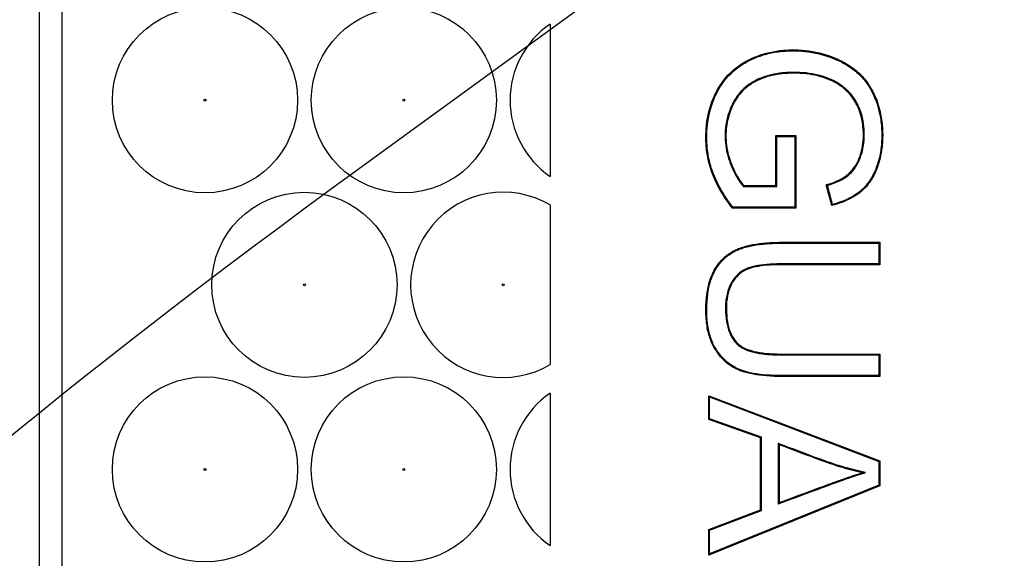
# Model space of a CAD drawing. Units: millimetres. Extents: x -66 to 291, y -64 to 204.
# Drawn here: x 99 to 104, y 64 to 67 of the extents above; entities that cross this region are included whole.
import ezdxf
from ezdxf import colors
from ezdxf.entities.mleader import LeaderData, LeaderLine
from ezdxf.enums import TextEntityAlignment as Align
from ezdxf.math import Vec2, Vec3

# ---------------------------------------------------------------- set-up
doc = ezdxf.new("R2010")
doc.units = ezdxf.units.MM
for name, color, linetype in [('FO-2M-CC', 7, 'Continuous'), ('FO-2T-CC', 7, 'Continuous'), ('Predeterminado', 7, 'Continuous')]:
    doc.layers.add(name, color=color, linetype=linetype)
doc.styles.add('SEACAD_Arial', font='arial.ttf')
doc.dimstyles.new('ISO', dxfattribs={"dimtxt": 3.125, "dimasz": 3.125, "dimexe": 1.5625, "dimexo": 0, "dimgap": 0.78125, "dimtad": 0, "dimlfac": 10, "dimtxsty": 'SEACAD_Arial', "dimblk1": '_SE_FILLED', "dimblk2": '_SE_FILLED', "dimsah": 1, "dimcen": 1.5625, "dimadec": 1, "dimazin": 0, "dimtfac": 0.5, "dimtmove": 0, "dimatfit": 3, "dimfxl": 1, "dimarcsym": 0})

# ---------------------------------------------------------------- blocks, each defined once
blk = doc.blocks.new('_DOT')
at = {"color": 0}
blk.add_line((0, 0), (-1, 0), dxfattribs=at)
at = {"color": 0, "const_width": 0.333}
blk.add_lwpolyline([(-0.1665, 0, 1), (0.1665, 0, 1)], format="xyb", close=True, dxfattribs=at)
blk = doc.blocks.new('SE')
at = {"layer": 'FO-2M-CC', "color": 7, "linetype": 'Continuous'}
blk.add_line((98.6701, 38.2224), (98.6701, 111.1151), dxfattribs=at)
at = {"layer": 'FO-2T-CC', "color": 7, "linetype": 'Continuous'}
for p, q in [((98.8035, 113.423), (98.8035, 35.7235)), ((101.7035, 67.33), (101.7035, 66.4242)), ((103.0491, 66.6623), (103.0439, 66.6676)), ((103.0439, 66.3699), (103.0439, 66.6676)), ((103.0439, 66.6676), (103.163, 66.6676)), ((103.1577, 66.6623), (103.163, 66.6676)), ((103.163, 66.6676), (103.163, 66.2359)), ((103.0491, 66.3647), (103.0491, 66.6623)), ((103.0491, 66.6623), (103.1577, 66.6623)), ((103.1577, 66.6623), (103.1577, 66.2412)), ((103.35, 66.371), (103.3436, 66.3746)), ((103.3768, 66.2515), (103.3436, 66.3746)), ((102.8515, 66.3647), (102.8538, 66.3699)), ((102.8515, 66.3647), (103.0491, 66.3647)), ((102.8538, 66.3699), (103.0439, 66.3699)), ((103.0491, 66.3647), (103.0439, 66.3699)), ((103.3805, 66.2579), (103.35, 66.371)), ((103.3805, 66.2579), (103.3768, 66.2515)), ((101.7035, 66.2549), (101.7035, 65.3062)), ((102.7893, 66.2412), (102.7868, 66.2359)), ((103.163, 66.2359), (102.7868, 66.2359)), ((103.1577, 66.2412), (102.7893, 66.2412)), ((103.1577, 66.2412), (103.163, 66.2359)), ((103.6563, 66.0277), (103.6616, 66.033)), ((103.6563, 66.0277), (103.6563, 65.9049)), ((103.6616, 66.033), (103.6616, 65.8997)), ((103.6563, 65.9049), (103.6616, 65.8997)), ((103.6563, 65.364), (103.6616, 65.3693)), ((103.6563, 65.364), (103.6563, 65.2412)), ((103.6616, 65.3693), (103.6616, 65.236)), ((103.6563, 65.2412), (103.6616, 65.236)), ((101.7035, 65.1369), (101.7035, 64.2311)), ((102.6506, 65.1141), (102.6454, 65.1217)), ((102.6454, 64.9803), (102.6454, 65.1217)), ((102.6454, 65.1217), (103.6616, 64.734)), ((102.6506, 64.984), (102.6506, 65.1141)), ((102.6506, 65.1141), (103.6563, 64.7304)), ((102.6506, 64.984), (102.6454, 64.9803)), ((102.9532, 64.8713), (102.6454, 64.9803)), ((102.9585, 64.875), (102.6506, 64.984)), ((102.9585, 64.875), (102.9532, 64.8713)), ((102.9532, 64.4431), (102.9532, 64.8713)), ((102.9585, 64.4395), (102.9585, 64.875)), ((103.0576, 64.8383), (103.0628, 64.8308)), ((103.0576, 64.8383), (103.0576, 64.4789)), ((103.0628, 64.8308), (103.0628, 64.4864)), ((103.6563, 64.7304), (103.6616, 64.734)), ((103.6563, 64.7304), (103.6563, 64.5894)), ((103.6616, 64.734), (103.6616, 64.5858)), ((103.5773, 64.6653), (103.5567, 64.6643)), ((103.6616, 64.5858), (102.6454, 64.1738)), ((103.6563, 64.5894), (102.6506, 64.1816)), ((103.6563, 64.5894), (103.6616, 64.5858)), ((102.6454, 64.3267), (102.9532, 64.4431)), ((102.9585, 64.4395), (102.9532, 64.4431)), ((103.0576, 64.4789), (103.0628, 64.4864)), ((102.6506, 64.3231), (102.9585, 64.4395)), ((102.6506, 64.3231), (102.6454, 64.3267)), ((102.6454, 64.1738), (102.6454, 64.3267)), ((102.6506, 64.1816), (102.6506, 64.3231)), ((102.6506, 64.1816), (102.6454, 64.1738))]:
    blk.add_line(p, q, dxfattribs=at)
for centre, radius in [((99.6535, 66.8771), 0.55), ((100.8345, 66.8771), 0.55), ((99.6535, 66.8771), 0.00594), ((100.8345, 66.8771), 0.00594), ((100.244, 65.7805), 0.55), ((100.244, 65.7805), 0.00594), ((101.425, 65.7805), 0.00594), ((99.6535, 64.684), 0.55), ((100.8345, 64.684), 0.55), ((99.6535, 64.684), 0.00594), ((100.8345, 64.684), 0.00594)]:
    blk.add_circle(centre, radius, dxfattribs=at)
for centre, start, end in [((102.0156, 66.8771), 124.56899, 235.43101), ((101.425, 65.7805), 59.58433, 300.41567), ((102.0156, 64.684), 124.56899, 235.43101)]:
    blk.add_arc(centre, 0.55, start, end, dxfattribs=at)
for points, knots in [([(102.7868, 66.2359), (102.7496, 66.2827), (102.7191, 66.3302), (102.6888, 66.3909), (102.6831, 66.4032), (102.6752, 66.4216), (102.6726, 66.4278), (102.6696, 66.4355), (102.669, 66.4371), (102.6681, 66.4394), (102.6678, 66.4402), (102.6671, 66.4419), (102.6668, 66.4427), (102.6652, 66.447), (102.6639, 66.4505), (102.6528, 66.4815), (102.6453, 66.5095), (102.6342, 66.566), (102.6308, 66.5946), (102.6286, 66.6377), (102.6284, 66.6522), (102.6288, 66.6809), (102.6294, 66.6951), (102.6348, 66.7649), (102.6461, 66.8176), (102.6692, 66.8799), (102.6743, 66.8921), (102.6825, 66.9102), (102.6854, 66.9162), (102.6899, 66.9251), (102.6913, 66.928), (102.6947, 66.9344), (102.6964, 66.9375), (102.7121, 66.9657), (102.728, 66.9887), (102.7815, 67.052), (102.8249, 67.0864), (102.8786, 67.1147), (102.8815, 67.1162), (102.8874, 67.1192), (102.8904, 67.1206), (102.8995, 67.125), (102.9055, 67.1277), (102.9239, 67.1356), (102.9363, 67.1405), (102.9743, 67.1535), (103.0004, 67.1604), (103.0544, 67.1706), (103.0822, 67.1738), (103.1252, 67.1761), (103.1398, 67.1764), (103.1691, 67.1762), (103.1836, 67.1756), (103.2553, 67.1704), (103.3104, 67.1588), (103.3765, 67.1353), (103.3895, 67.1302), (103.4089, 67.1218), (103.4154, 67.1189), (103.4282, 67.1128), (103.435, 67.1095), (103.4675, 67.0924), (103.4913, 67.0768), (103.5347, 67.0421), (103.5543, 67.0229), (103.5803, 66.9914), (103.5885, 66.9804), (103.5999, 66.9633), (103.6036, 66.9575), (103.6107, 66.9456), (103.6141, 66.9396), (103.6432, 66.8848), (103.6609, 66.831), (103.6751, 66.7434), (103.6778, 66.713), (103.6785, 66.6738), (103.6785, 66.6658), (103.6783, 66.6501), (103.6781, 66.6423), (103.6769, 66.6192), (103.6755, 66.6041), (103.6698, 66.56), (103.6638, 66.5319), (103.6475, 66.4783), (103.6371, 66.4525), (103.613, 66.4063), (103.5992, 66.3856), (103.5758, 66.3583), (103.5676, 66.3498), (103.5546, 66.338), (103.5502, 66.3342), (103.5411, 66.3269), (103.536, 66.3231), (103.4899, 66.2904), (103.4387, 66.2675), (103.3768, 66.2515)], [0, 0, 0, 0, 0.0625, 0.0625, 0.078125, 0.078125, 0.085937, 0.085937, 0.087891, 0.087891, 0.088867, 0.088867, 0.089844, 0.089844, 0.09375, 0.09375, 0.125, 0.125, 0.15625, 0.15625, 0.171875, 0.171875, 0.1875, 0.1875, 0.25, 0.25, 0.265625, 0.265625, 0.273437, 0.273437, 0.277344, 0.277344, 0.28125, 0.28125, 0.3125, 0.3125, 0.375, 0.375, 0.378906, 0.378906, 0.382812, 0.382812, 0.390625, 0.390625, 0.40625, 0.40625, 0.4375, 0.4375, 0.46875, 0.46875, 0.484375, 0.484375, 0.5, 0.5, 0.5625, 0.5625, 0.578125, 0.578125, 0.585938, 0.585938, 0.59375, 0.59375, 0.625, 0.625, 0.65625, 0.65625, 0.671875, 0.671875, 0.679688, 0.679688, 0.6875, 0.6875, 0.75, 0.75, 0.78125, 0.78125, 0.789062, 0.789062, 0.796875, 0.796875, 0.8125, 0.8125, 0.84375, 0.84375, 0.875, 0.875, 0.90625, 0.90625, 0.921875, 0.921875, 0.929688, 0.929688, 0.9375, 0.9375, 1, 1, 1, 1]), ([(102.7893, 66.2412), (102.753, 66.2871), (102.7232, 66.3335), (102.6935, 66.3932), (102.6879, 66.4053), (102.68, 66.4236), (102.6775, 66.4298), (102.6744, 66.4374), (102.6738, 66.439), (102.673, 66.4413), (102.6727, 66.442), (102.672, 66.4437), (102.6717, 66.4446), (102.6701, 66.4489), (102.6688, 66.4523), (102.6579, 66.483), (102.6503, 66.5108), (102.6394, 66.5668), (102.636, 66.5951), (102.6338, 66.6378), (102.6336, 66.6522), (102.634, 66.6807), (102.6346, 66.6948), (102.64, 66.764), (102.6512, 66.8163), (102.6741, 66.8779), (102.6791, 66.8901), (102.6873, 66.908), (102.6901, 66.9139), (102.6945, 66.9227), (102.696, 66.9256), (102.6993, 66.9319), (102.701, 66.935), (102.7165, 66.9628), (102.7322, 66.9856), (102.7851, 67.0481), (102.8279, 67.082), (102.881, 67.11), (102.8839, 67.1115), (102.8898, 67.1145), (102.8927, 67.1159), (102.9017, 67.1202), (102.9077, 67.1229), (102.9258, 67.1308), (102.9382, 67.1355), (102.9758, 67.1485), (103.0016, 67.1553), (103.0551, 67.1654), (103.0827, 67.1686), (103.1253, 67.1709), (103.1398, 67.1712), (103.1689, 67.171), (103.1833, 67.1704), (103.2545, 67.1652), (103.3091, 67.1537), (103.3746, 67.1305), (103.3876, 67.1253), (103.4068, 67.117), (103.4132, 67.1141), (103.4259, 67.1081), (103.4326, 67.1048), (103.4648, 67.0879), (103.4883, 67.0725), (103.5312, 67.0382), (103.5504, 67.0193), (103.5762, 66.9882), (103.5842, 66.9774), (103.5955, 66.9605), (103.5991, 66.9547), (103.6061, 66.943), (103.6095, 66.937), (103.6383, 66.8829), (103.6558, 66.8297), (103.6699, 66.7428), (103.6725, 66.7127), (103.6733, 66.6737), (103.6733, 66.6658), (103.6731, 66.6502), (103.6728, 66.6425), (103.6716, 66.6196), (103.6703, 66.6047), (103.6647, 66.5609), (103.6587, 66.5331), (103.6425, 66.4801), (103.6322, 66.4546), (103.6085, 66.409), (103.5949, 66.3887), (103.572, 66.3618), (103.5639, 66.3535), (103.5512, 66.3419), (103.5468, 66.3382), (103.5379, 66.3311), (103.5329, 66.3273), (103.4885, 66.2959), (103.4397, 66.2736), (103.3805, 66.2579)], [0, 0, 0, 0, 0.061775, 0.061775, 0.077441, 0.077441, 0.085274, 0.085274, 0.087232, 0.087232, 0.088211, 0.088211, 0.08919, 0.08919, 0.093107, 0.093107, 0.124438, 0.124438, 0.155769, 0.155769, 0.171435, 0.171435, 0.1871, 0.1871, 0.249763, 0.249763, 0.265428, 0.265428, 0.273261, 0.273261, 0.277177, 0.277177, 0.281094, 0.281094, 0.312425, 0.312425, 0.375087, 0.375087, 0.379004, 0.379004, 0.38292, 0.38292, 0.390753, 0.390753, 0.406418, 0.406418, 0.43775, 0.43775, 0.469081, 0.469081, 0.484746, 0.484746, 0.500412, 0.500412, 0.563074, 0.563074, 0.57874, 0.57874, 0.586573, 0.586573, 0.594406, 0.594406, 0.625737, 0.625737, 0.657068, 0.657068, 0.672733, 0.672733, 0.680566, 0.680566, 0.688399, 0.688399, 0.751061, 0.751061, 0.782393, 0.782393, 0.790225, 0.790225, 0.798058, 0.798058, 0.813724, 0.813724, 0.845055, 0.845055, 0.876386, 0.876386, 0.907717, 0.907717, 0.923383, 0.923383, 0.931216, 0.931216, 0.939048, 0.939048, 1, 1, 1, 1]), ([(103.35, 66.371), (103.3954, 66.3844), (103.4321, 66.401), (103.4642, 66.4235), (103.4676, 66.426), (103.4751, 66.4319), (103.4788, 66.4351), (103.4896, 66.4449), (103.4964, 66.4521), (103.5159, 66.4757), (103.5273, 66.4939), (103.5383, 66.5176), (103.5394, 66.5203), (103.5412, 66.5244), (103.5418, 66.5258), (103.5427, 66.5282), (103.5432, 66.5294), (103.5456, 66.5353), (103.5474, 66.5401), (103.5525, 66.5547), (103.5555, 66.5646), (103.5632, 66.595), (103.5667, 66.6162), (103.5687, 66.6439), (103.569, 66.6495), (103.5694, 66.6609), (103.5694, 66.6667), (103.5693, 66.6838), (103.5689, 66.6949), (103.5666, 66.7274), (103.5638, 66.7479), (103.5555, 66.7866), (103.5501, 66.8048), (103.5425, 66.8241), (103.5416, 66.8262), (103.5405, 66.8288), (103.5402, 66.8295), (103.5396, 66.8309), (103.5393, 66.8315), (103.5385, 66.8335), (103.5379, 66.8348), (103.535, 66.8413), (103.5326, 66.8463), (103.5251, 66.8612), (103.5199, 66.8706), (103.5031, 66.8974), (103.4907, 66.9134), (103.4736, 66.9311), (103.4701, 66.9345), (103.4647, 66.9395), (103.4627, 66.9413), (103.4588, 66.9448), (103.4568, 66.9465), (103.4466, 66.9551), (103.4383, 66.9615), (103.4127, 66.9795), (103.3947, 66.9898), (103.3736, 66.9995), (103.3712, 67.0005), (103.3665, 67.0026), (103.3642, 67.0035), (103.3561, 67.0068), (103.3506, 67.0089), (103.3342, 67.0149), (103.3231, 67.0185), (103.2669, 67.0346), (103.2198, 67.0416), (103.1583, 67.043), (103.1458, 67.0429), (103.1217, 67.0422), (103.11, 67.0416), (103.0755, 67.0388), (103.0536, 67.0359), (102.9913, 67.0235), (102.9541, 67.0106), (102.8883, 66.9758), (102.8597, 66.9542), (102.824, 66.9154), (102.8133, 66.9014), (102.799, 66.8789), (102.7945, 66.8711), (102.7899, 66.8621), (102.7894, 66.861), (102.7884, 66.859), (102.7879, 66.8581), (102.7862, 66.8546), (102.7851, 66.8522), (102.7818, 66.8452), (102.7797, 66.8404), (102.7613, 66.7977), (102.7505, 66.7584), (102.7442, 66.7074), (102.7433, 66.6971), (102.7423, 66.6763), (102.7422, 66.6658), (102.7429, 66.6343), (102.7449, 66.6135), (102.7517, 66.5722), (102.7566, 66.5518), (102.7661, 66.5216), (102.7696, 66.5116), (102.7744, 66.4992), (102.7753, 66.4967), (102.7769, 66.493), (102.7775, 66.4914), (102.7787, 66.4885), (102.7793, 66.487), (102.7823, 66.4798), (102.7848, 66.4742), (102.8068, 66.4252), (102.8276, 66.391), (102.8499, 66.3664), (102.8504, 66.3658), (102.8509, 66.3652), (102.8515, 66.3647)], [0, 0, 0, 0, 0.060364, 0.060364, 0.068182, 0.068182, 0.076, 0.076, 0.091636, 0.091636, 0.122909, 0.122909, 0.126818, 0.126818, 0.128772, 0.128772, 0.130727, 0.130727, 0.138545, 0.138545, 0.154181, 0.154181, 0.185454, 0.185454, 0.193272, 0.193272, 0.20109, 0.20109, 0.216726, 0.216726, 0.247999, 0.247999, 0.279271, 0.279271, 0.28318, 0.28318, 0.284158, 0.284158, 0.285135, 0.285135, 0.28709, 0.28709, 0.294908, 0.294908, 0.310544, 0.310544, 0.341816, 0.341816, 0.349635, 0.349635, 0.353544, 0.353544, 0.357453, 0.357453, 0.373089, 0.373089, 0.404361, 0.404361, 0.408271, 0.408271, 0.41218, 0.41218, 0.419998, 0.419998, 0.435634, 0.435634, 0.498179, 0.498179, 0.513815, 0.513815, 0.529451, 0.529451, 0.560724, 0.560724, 0.623269, 0.623269, 0.685814, 0.685814, 0.717087, 0.717087, 0.732723, 0.732723, 0.734677, 0.734677, 0.736632, 0.736632, 0.740541, 0.740541, 0.748359, 0.748359, 0.810904, 0.810904, 0.82654, 0.82654, 0.842177, 0.842177, 0.873449, 0.873449, 0.904722, 0.904722, 0.920358, 0.920358, 0.924267, 0.924267, 0.926221, 0.926221, 0.928176, 0.928176, 0.935994, 0.935994, 0.998539, 0.998539, 0.998539, 1, 1, 1, 1]), ([(103.3436, 66.3746), (103.3909, 66.3881), (103.4287, 66.405), (103.4611, 66.4277), (103.4645, 66.4302), (103.4718, 66.436), (103.4753, 66.439), (103.4858, 66.4486), (103.4925, 66.4556), (103.5115, 66.4786), (103.5228, 66.4965), (103.5335, 66.5198), (103.5346, 66.5224), (103.5363, 66.5264), (103.5369, 66.5278), (103.5379, 66.5301), (103.5384, 66.5313), (103.5407, 66.5372), (103.5425, 66.5419), (103.5475, 66.5563), (103.5504, 66.566), (103.5581, 66.596), (103.5615, 66.6169), (103.5635, 66.6442), (103.5638, 66.6498), (103.5641, 66.661), (103.5642, 66.6667), (103.564, 66.6837), (103.5636, 66.6947), (103.5614, 66.7268), (103.5586, 66.7471), (103.5505, 66.7852), (103.5451, 66.8032), (103.5376, 66.8221), (103.5368, 66.8242), (103.5357, 66.8268), (103.5354, 66.8275), (103.5348, 66.8288), (103.5345, 66.8294), (103.5337, 66.8314), (103.5331, 66.8327), (103.5302, 66.8391), (103.5279, 66.8441), (103.5205, 66.8587), (103.5153, 66.868), (103.4989, 66.8943), (103.4867, 66.91), (103.4699, 66.9274), (103.4665, 66.9307), (103.4612, 66.9356), (103.4592, 66.9374), (103.4553, 66.9409), (103.4533, 66.9426), (103.4434, 66.951), (103.4352, 66.9573), (103.41, 66.9751), (103.3923, 66.9852), (103.3714, 66.9947), (103.3691, 66.9957), (103.3644, 66.9978), (103.3622, 66.9987), (103.3542, 67.0019), (103.3488, 67.004), (103.3325, 67.0099), (103.3215, 67.0135), (103.2659, 67.0295), (103.2192, 67.0364), (103.1583, 67.0378), (103.1459, 67.0377), (103.122, 67.037), (103.1103, 67.0364), (103.0761, 67.0336), (103.0544, 67.0307), (102.9927, 67.0184), (102.956, 67.0057), (102.8912, 66.9714), (102.8632, 66.9502), (102.8281, 66.9121), (102.8175, 66.8983), (102.8035, 66.8762), (102.7991, 66.8686), (102.7946, 66.8597), (102.7941, 66.8587), (102.7931, 66.8567), (102.7926, 66.8558), (102.7909, 66.8523), (102.7898, 66.85), (102.7865, 66.843), (102.7844, 66.8383), (102.7663, 66.796), (102.7556, 66.7573), (102.7494, 66.7069), (102.7486, 66.6967), (102.7476, 66.6762), (102.7474, 66.6658), (102.7482, 66.6346), (102.7501, 66.6141), (102.7569, 66.5733), (102.7617, 66.5532), (102.771, 66.5233), (102.7745, 66.5134), (102.7792, 66.5011), (102.7802, 66.4986), (102.7817, 66.495), (102.7824, 66.4934), (102.7836, 66.4905), (102.7842, 66.489), (102.7872, 66.4819), (102.7896, 66.4763), (102.8115, 66.4276), (102.8321, 66.3939), (102.8538, 66.3699)], [0, 0, 0, 0, 0.0625, 0.0625, 0.070313, 0.070313, 0.078125, 0.078125, 0.09375, 0.09375, 0.125, 0.125, 0.128906, 0.128906, 0.130859, 0.130859, 0.132813, 0.132813, 0.140625, 0.140625, 0.15625, 0.15625, 0.1875, 0.1875, 0.195313, 0.195313, 0.203125, 0.203125, 0.21875, 0.21875, 0.25, 0.25, 0.28125, 0.28125, 0.285156, 0.285156, 0.286133, 0.286133, 0.287109, 0.287109, 0.289063, 0.289063, 0.296875, 0.296875, 0.3125, 0.3125, 0.34375, 0.34375, 0.351562, 0.351562, 0.355469, 0.355469, 0.359375, 0.359375, 0.375, 0.375, 0.40625, 0.40625, 0.410156, 0.410156, 0.414062, 0.414062, 0.421875, 0.421875, 0.4375, 0.4375, 0.5, 0.5, 0.515625, 0.515625, 0.53125, 0.53125, 0.5625, 0.5625, 0.625, 0.625, 0.6875, 0.6875, 0.71875, 0.71875, 0.734375, 0.734375, 0.736328, 0.736328, 0.738281, 0.738281, 0.742187, 0.742187, 0.75, 0.75, 0.8125, 0.8125, 0.828125, 0.828125, 0.84375, 0.84375, 0.875, 0.875, 0.90625, 0.90625, 0.921875, 0.921875, 0.925781, 0.925781, 0.927734, 0.927734, 0.929688, 0.929688, 0.9375, 0.9375, 1, 1, 1, 1]), ([(103.6616, 65.236), (103.5549, 65.236), (103.4483, 65.236), (103.2883, 65.236), (103.235, 65.236), (103.155, 65.236), (103.1283, 65.236), (103.095, 65.236), (103.0883, 65.236), (103.08, 65.236), (103.0783, 65.236), (103.0763, 65.236), (103.0758, 65.236), (103.075, 65.236), (103.0745, 65.236), (103.0729, 65.236), (103.0719, 65.236), (103.0667, 65.236), (103.0626, 65.2361), (103.0423, 65.2363), (103.0266, 65.2368), (102.951, 65.2408), (102.8996, 65.2488), (102.8519, 65.2633), (102.8468, 65.265), (102.8393, 65.2676), (102.8368, 65.2685), (102.8331, 65.2699), (102.8321, 65.2703), (102.829, 65.2715), (102.8275, 65.2721), (102.8139, 65.2777), (102.8022, 65.2834), (102.7687, 65.3029), (102.7483, 65.3189), (102.7203, 65.3476), (102.7114, 65.3579), (102.6988, 65.3746), (102.6947, 65.3803), (102.6888, 65.3892), (102.6868, 65.3922), (102.6844, 65.3961), (102.6841, 65.3966), (102.6833, 65.3978), (102.6829, 65.3984), (102.6818, 65.4003), (102.6811, 65.4015), (102.6686, 65.4227), (102.6589, 65.4446), (102.6434, 65.4925), (102.6376, 65.5185), (102.632, 65.5604), (102.6306, 65.5748), (102.6293, 65.5972), (102.6289, 65.6048), (102.6285, 65.6203), (102.6285, 65.6282), (102.6288, 65.6991), (102.6363, 65.7543), (102.6546, 65.8137), (102.6588, 65.8251), (102.6656, 65.8415), (102.668, 65.8468), (102.6717, 65.8546), (102.673, 65.8572), (102.675, 65.861), (102.6756, 65.8623), (102.6766, 65.8641), (102.6769, 65.8647), (102.6778, 65.8662), (102.6782, 65.867), (102.6921, 65.8922), (102.708, 65.9137), (102.7449, 65.951), (102.7658, 65.9667), (102.795, 65.9828), (102.8009, 65.9859), (102.8101, 65.9902), (102.8132, 65.9916), (102.8172, 65.9932), (102.8179, 65.9936), (102.8191, 65.9941), (102.8195, 65.9942), (102.8203, 65.9945), (102.8205, 65.9946), (102.822, 65.9953), (102.8232, 65.9957), (102.8341, 66), (102.8443, 66.0036), (102.8983, 66.0198), (102.9503, 66.028), (103.0264, 66.0321), (103.0422, 66.0327), (103.0626, 66.0329), (103.0667, 66.033), (103.0719, 66.033), (103.0729, 66.033), (103.0745, 66.033), (103.075, 66.033), (103.0758, 66.033), (103.0762, 66.033), (103.0783, 66.033), (103.08, 66.033), (103.0883, 66.033), (103.095, 66.033), (103.1283, 66.033), (103.155, 66.033), (103.235, 66.033), (103.2883, 66.033), (103.4483, 66.033), (103.5549, 66.033), (103.6616, 66.033)], [0, 0, 0, 0, 0.125, 0.125, 0.1875, 0.1875, 0.21875, 0.21875, 0.226563, 0.226563, 0.228516, 0.228516, 0.229004, 0.229004, 0.229492, 0.229492, 0.230469, 0.230469, 0.234375, 0.234375, 0.25, 0.25, 0.3125, 0.3125, 0.320313, 0.320313, 0.324219, 0.324219, 0.326172, 0.326172, 0.328125, 0.328125, 0.34375, 0.34375, 0.375, 0.375, 0.390625, 0.390625, 0.398438, 0.398438, 0.402344, 0.402344, 0.40332, 0.40332, 0.404297, 0.404297, 0.40625, 0.40625, 0.4375, 0.4375, 0.46875, 0.46875, 0.484375, 0.484375, 0.492188, 0.492188, 0.5, 0.5, 0.5625, 0.5625, 0.578125, 0.578125, 0.585938, 0.585938, 0.589844, 0.589844, 0.591797, 0.591797, 0.592773, 0.592773, 0.59375, 0.59375, 0.625, 0.625, 0.65625, 0.65625, 0.664063, 0.664063, 0.667969, 0.667969, 0.668945, 0.668945, 0.669434, 0.669434, 0.669922, 0.669922, 0.671875, 0.671875, 0.6875, 0.6875, 0.75, 0.75, 0.765625, 0.765625, 0.769531, 0.769531, 0.770508, 0.770508, 0.770996, 0.770996, 0.771484, 0.771484, 0.773437, 0.773437, 0.78125, 0.78125, 0.8125, 0.8125, 0.875, 0.875, 1, 1, 1, 1]), ([(103.6563, 65.2412), (103.5514, 65.2412), (103.4465, 65.2412), (103.2883, 65.2412), (103.235, 65.2412), (103.155, 65.2412), (103.1283, 65.2412), (103.095, 65.2412), (103.0883, 65.2412), (103.08, 65.2412), (103.0783, 65.2412), (103.0763, 65.2412), (103.0758, 65.2412), (103.075, 65.2412), (103.0745, 65.2412), (103.0729, 65.2412), (103.0719, 65.2412), (103.0668, 65.2413), (103.0627, 65.2413), (103.0424, 65.2415), (103.0268, 65.242), (102.9516, 65.246), (102.9006, 65.254), (102.8535, 65.2683), (102.8484, 65.2699), (102.841, 65.2725), (102.8386, 65.2734), (102.835, 65.2748), (102.8339, 65.2752), (102.8309, 65.2763), (102.8294, 65.2769), (102.8161, 65.2824), (102.8047, 65.288), (102.7718, 65.3071), (102.7517, 65.3229), (102.7242, 65.3511), (102.7155, 65.3613), (102.7031, 65.3777), (102.699, 65.3833), (102.6932, 65.3921), (102.6912, 65.3951), (102.6888, 65.3988), (102.6885, 65.3994), (102.6878, 65.4006), (102.6874, 65.4012), (102.6863, 65.403), (102.6856, 65.4042), (102.6733, 65.425), (102.6637, 65.4465), (102.6485, 65.4938), (102.6428, 65.5194), (102.6372, 65.5609), (102.6358, 65.5752), (102.6345, 65.5975), (102.6342, 65.605), (102.6338, 65.6204), (102.6337, 65.6282), (102.6341, 65.6987), (102.6415, 65.7534), (102.6596, 65.812), (102.6637, 65.8232), (102.6704, 65.8394), (102.6727, 65.8446), (102.6764, 65.8523), (102.6777, 65.8548), (102.6796, 65.8586), (102.6803, 65.8598), (102.6813, 65.8617), (102.6815, 65.8622), (102.6824, 65.8637), (102.6828, 65.8645), (102.6964, 65.8892), (102.7121, 65.9104), (102.7483, 65.9469), (102.7688, 65.9624), (102.7974, 65.9782), (102.8033, 65.9812), (102.8123, 65.9854), (102.8153, 65.9868), (102.8192, 65.9884), (102.82, 65.9887), (102.8211, 65.9892), (102.8215, 65.9894), (102.8223, 65.9897), (102.8225, 65.9898), (102.824, 65.9904), (102.8252, 65.9909), (102.8359, 65.9951), (102.846, 65.9986), (102.8993, 66.0146), (102.9509, 66.0228), (103.0266, 66.0269), (103.0423, 66.0274), (103.0626, 66.0277), (103.0667, 66.0277), (103.0719, 66.0277), (103.0729, 66.0277), (103.0745, 66.0277), (103.075, 66.0277), (103.0758, 66.0277), (103.0762, 66.0277), (103.0783, 66.0277), (103.08, 66.0277), (103.0883, 66.0277), (103.095, 66.0277), (103.1283, 66.0277), (103.155, 66.0277), (103.235, 66.0277), (103.2883, 66.0277), (103.4465, 66.0277), (103.5514, 66.0277), (103.6563, 66.0277)], [0, 0, 0, 0, 0.123459, 0.123459, 0.186216, 0.186216, 0.217594, 0.217594, 0.225439, 0.225439, 0.2274, 0.2274, 0.22789, 0.22789, 0.228381, 0.228381, 0.229361, 0.229361, 0.233284, 0.233284, 0.248973, 0.248973, 0.31173, 0.31173, 0.319574, 0.319574, 0.323496, 0.323496, 0.325458, 0.325458, 0.327419, 0.327419, 0.343108, 0.343108, 0.374486, 0.374486, 0.390176, 0.390176, 0.39802, 0.39802, 0.401942, 0.401942, 0.402923, 0.402923, 0.403904, 0.403904, 0.405865, 0.405865, 0.437243, 0.437243, 0.468622, 0.468622, 0.484311, 0.484311, 0.492155, 0.492155, 0.5, 0.5, 0.562757, 0.562757, 0.578446, 0.578446, 0.586291, 0.586291, 0.590213, 0.590213, 0.592174, 0.592174, 0.593155, 0.593155, 0.594135, 0.594135, 0.625514, 0.625514, 0.656892, 0.656892, 0.664737, 0.664737, 0.668659, 0.668659, 0.669639, 0.669639, 0.67013, 0.67013, 0.67062, 0.67062, 0.672581, 0.672581, 0.68827, 0.68827, 0.751027, 0.751027, 0.766716, 0.766716, 0.770639, 0.770639, 0.771619, 0.771619, 0.77211, 0.77211, 0.7726, 0.7726, 0.774561, 0.774561, 0.782406, 0.782406, 0.813784, 0.813784, 0.876541, 0.876541, 1, 1, 1, 1]), ([(103.6563, 65.9049), (103.4788, 65.9049), (103.3012, 65.9049), (103.1124, 65.9049), (103.1012, 65.9049), (103.0871, 65.9049), (103.0843, 65.9049), (103.0801, 65.9049), (103.0787, 65.9049), (103.0766, 65.9049), (103.076, 65.9049), (103.0741, 65.9049), (103.0732, 65.9049), (103.0648, 65.9049), (103.0574, 65.9048), (103.0216, 65.9041), (102.9957, 65.9025), (102.9491, 65.8974), (102.9285, 65.8939), (102.9014, 65.8873), (102.8931, 65.8848), (102.8835, 65.8815), (102.8816, 65.8808), (102.8793, 65.8799), (102.8788, 65.8798), (102.8781, 65.8795), (102.8777, 65.8793), (102.877, 65.879), (102.8767, 65.8789), (102.875, 65.8782), (102.8736, 65.8777), (102.8669, 65.8749), (102.8617, 65.8724), (102.8365, 65.859), (102.8188, 65.845), (102.7962, 65.8189), (102.7894, 65.8094), (102.7817, 65.7965), (102.7801, 65.7937), (102.7774, 65.7887), (102.7761, 65.7862), (102.7723, 65.7786), (102.7699, 65.7734), (102.7588, 65.7467), (102.7525, 65.7235), (102.747, 65.6856), (102.7458, 65.6725), (102.7451, 65.6521), (102.745, 65.645), (102.7451, 65.6312), (102.7453, 65.6245), (102.7478, 65.5649), (102.7572, 65.5206), (102.7822, 65.4671), (102.7923, 65.4515), (102.8058, 65.4364), (102.8074, 65.4347), (102.8097, 65.4323), (102.8105, 65.4315), (102.8121, 65.4299), (102.8129, 65.4291), (102.8152, 65.427), (102.8166, 65.4257), (102.8196, 65.423), (102.8211, 65.4217), (102.8291, 65.4154), (102.8361, 65.4107), (102.8743, 65.3888), (102.9148, 65.377), (102.9907, 65.3671), (103.0186, 65.3651), (103.0565, 65.3642), (103.0643, 65.3641), (103.0732, 65.364), (103.0741, 65.364), (103.0761, 65.364), (103.0767, 65.364), (103.0788, 65.364), (103.0802, 65.364), (103.0844, 65.364), (103.0872, 65.364), (103.1012, 65.364), (103.1124, 65.364), (103.3012, 65.364), (103.4788, 65.364), (103.6563, 65.364)], [0, 0, 0, 0, 0.248777, 0.248777, 0.264479, 0.264479, 0.268404, 0.268404, 0.270367, 0.270367, 0.271348, 0.271348, 0.272329, 0.272329, 0.28018, 0.28018, 0.311583, 0.311583, 0.342986, 0.342986, 0.358687, 0.358687, 0.362613, 0.362613, 0.363594, 0.363594, 0.364085, 0.364085, 0.364575, 0.364575, 0.366538, 0.366538, 0.374389, 0.374389, 0.405792, 0.405792, 0.421493, 0.421493, 0.425418, 0.425418, 0.429344, 0.429344, 0.437194, 0.437194, 0.468597, 0.468597, 0.484299, 0.484299, 0.492149, 0.492149, 0.5, 0.5, 0.562806, 0.562806, 0.594209, 0.594209, 0.598134, 0.598134, 0.600097, 0.600097, 0.602059, 0.602059, 0.605985, 0.605985, 0.60991, 0.60991, 0.625612, 0.625612, 0.688417, 0.688417, 0.71982, 0.71982, 0.727671, 0.727671, 0.728652, 0.728652, 0.729633, 0.729633, 0.731596, 0.731596, 0.735522, 0.735522, 0.751223, 0.751223, 1, 1, 1, 1]), ([(103.6616, 65.8997), (103.4822, 65.8997), (103.3029, 65.8997), (103.1124, 65.8997), (103.1012, 65.8997), (103.0871, 65.8997), (103.0843, 65.8997), (103.0801, 65.8997), (103.0787, 65.8997), (103.0766, 65.8997), (103.076, 65.8997), (103.0741, 65.8997), (103.0732, 65.8997), (103.0648, 65.8997), (103.0575, 65.8996), (103.0219, 65.8989), (102.9961, 65.8973), (102.9499, 65.8922), (102.9294, 65.8888), (102.9028, 65.8822), (102.8946, 65.8798), (102.8852, 65.8765), (102.8834, 65.8759), (102.8811, 65.875), (102.8807, 65.8749), (102.88, 65.8746), (102.8796, 65.8744), (102.8789, 65.8742), (102.8786, 65.874), (102.8769, 65.8734), (102.8756, 65.8728), (102.8691, 65.8701), (102.8641, 65.8677), (102.8395, 65.8547), (102.8223, 65.8411), (102.8004, 65.8157), (102.7937, 65.8065), (102.7862, 65.7938), (102.7847, 65.7912), (102.782, 65.7863), (102.7808, 65.7838), (102.777, 65.7763), (102.7747, 65.7712), (102.7638, 65.7451), (102.7576, 65.7223), (102.7522, 65.6851), (102.751, 65.6721), (102.7503, 65.652), (102.7502, 65.645), (102.7504, 65.6313), (102.7505, 65.6246), (102.7531, 65.5656), (102.7623, 65.522), (102.7867, 65.4698), (102.7966, 65.4546), (102.8097, 65.4399), (102.8112, 65.4383), (102.8134, 65.436), (102.8142, 65.4352), (102.8157, 65.4337), (102.8166, 65.4329), (102.8187, 65.4308), (102.8201, 65.4296), (102.823, 65.427), (102.8245, 65.4258), (102.8321, 65.4197), (102.8389, 65.4151), (102.876, 65.3939), (102.9159, 65.3822), (102.9912, 65.3723), (103.0188, 65.3703), (103.0566, 65.3694), (103.0643, 65.3693), (103.0732, 65.3693), (103.0741, 65.3693), (103.0761, 65.3693), (103.0767, 65.3693), (103.0788, 65.3693), (103.0802, 65.3693), (103.0844, 65.3693), (103.0872, 65.3693), (103.1012, 65.3693), (103.1124, 65.3693), (103.3029, 65.3693), (103.4823, 65.3693), (103.6616, 65.3693)], [0, 0, 0, 0, 0.25, 0.25, 0.265625, 0.265625, 0.269531, 0.269531, 0.271484, 0.271484, 0.272461, 0.272461, 0.273438, 0.273438, 0.28125, 0.28125, 0.3125, 0.3125, 0.34375, 0.34375, 0.359375, 0.359375, 0.363281, 0.363281, 0.364258, 0.364258, 0.364746, 0.364746, 0.365234, 0.365234, 0.367188, 0.367188, 0.375, 0.375, 0.40625, 0.40625, 0.421875, 0.421875, 0.425781, 0.425781, 0.429688, 0.429688, 0.4375, 0.4375, 0.46875, 0.46875, 0.484375, 0.484375, 0.492187, 0.492187, 0.5, 0.5, 0.5625, 0.5625, 0.59375, 0.59375, 0.597656, 0.597656, 0.599609, 0.599609, 0.601562, 0.601562, 0.605469, 0.605469, 0.609375, 0.609375, 0.625, 0.625, 0.6875, 0.6875, 0.71875, 0.71875, 0.726562, 0.726562, 0.727539, 0.727539, 0.728516, 0.728516, 0.730469, 0.730469, 0.734375, 0.734375, 0.75, 0.75, 1, 1, 1, 1]), ([(103.5773, 64.6653), (103.5708, 64.6667), (103.5643, 64.6681), (103.5578, 64.6694), (103.5155, 64.6785), (103.4736, 64.6895), (103.3907, 64.7148), (103.3497, 64.7292), (103.2272, 64.7736), (103.1462, 64.8053), (103.0647, 64.8357), (103.0623, 64.8365), (103.06, 64.8374), (103.0576, 64.8383)], [0, 0, 0, 0, 0.036362, 0.036362, 0.036362, 0.273844, 0.273844, 0.511326, 0.511326, 0.986289, 0.986289, 0.986289, 1, 1, 1, 1]), ([(103.5567, 64.6643), (103.5142, 64.6734), (103.4722, 64.6845), (103.3891, 64.7098), (103.3479, 64.7242), (103.2253, 64.7687), (103.1443, 64.8004), (103.0628, 64.8308)], [0, 0, 0, 0, 0.25, 0.25, 0.5, 0.5, 1, 1, 1, 1]), ([(103.0576, 64.4789), (103.06, 64.4797), (103.0623, 64.4806), (103.0647, 64.4815), (103.1467, 64.5119), (103.2288, 64.5422), (103.3211, 64.5764), (103.3313, 64.5802), (103.3429, 64.5845), (103.3442, 64.5849), (103.3467, 64.5859), (103.3484, 64.5865), (103.3531, 64.5883), (103.3562, 64.5894), (103.3654, 64.5928), (103.3715, 64.595), (103.4014, 64.6059), (103.424, 64.614), (103.488, 64.6365), (103.5256, 64.6491), (103.5583, 64.6593), (103.5646, 64.6613), (103.5709, 64.6633), (103.5773, 64.6653)], [0, 0, 0, 0, 0.013484, 0.013484, 0.013484, 0.483972, 0.483972, 0.542783, 0.542783, 0.550134, 0.550134, 0.557486, 0.557486, 0.572188, 0.572188, 0.601594, 0.601594, 0.719216, 0.719216, 0.954459, 0.954459, 0.954459, 1, 1, 1, 1]), ([(103.0628, 64.4864), (103.1449, 64.5168), (103.227, 64.5471), (103.3193, 64.5813), (103.3295, 64.5851), (103.3411, 64.5894), (103.3423, 64.5899), (103.3449, 64.5908), (103.3466, 64.5914), (103.3513, 64.5932), (103.3544, 64.5943), (103.3636, 64.5977), (103.3697, 64.5999), (103.3996, 64.6109), (103.4223, 64.619), (103.4863, 64.6415), (103.5239, 64.6541), (103.5567, 64.6643)], [0, 0, 0, 0, 0.5, 0.5, 0.5625, 0.5625, 0.570312, 0.570312, 0.578125, 0.578125, 0.59375, 0.59375, 0.625, 0.625, 0.75, 0.75, 1, 1, 1, 1])]:
    blk.add_open_spline(points, degree=3, knots=knots, dxfattribs=at)
blk = doc.blocks.new('DMBLK2')
at = {"layer": 'Predeterminado', "linetype": 'Continuous'}
for points in [[(97.0999, 14.3307), (97.0999, 15.3724), (93.9749, 14.8515)], [(178.8499, 14.3307), (181.9749, 14.8515), (178.8499, 15.3724)]]:
    blk.add_hatch(color=7, dxfattribs=at).paths.add_polyline_path(points)
at = {"layer": 'Predeterminado', "color": 7, "linetype": 'Continuous'}
for p, q in [((93.9749, 31.056), (93.9749, 13.289)), ((181.9749, 31.056), (181.9749, 13.289)), ((93.9749, 14.8515), (133.2127, 14.8515)), ((142.7371, 14.8515), (181.9749, 14.8515))]:
    blk.add_line(p, q, dxfattribs=at)
at = {"layer": 'Predeterminado', "color": 7, "linetype": 'Continuous', "style": 'SEACAD_Arial'}
blk.add_text('880', height=3.125, dxfattribs=at).set_placement((134.3064, 16.414), align=Align.TOP_LEFT)
blk = doc.blocks.new('_SE_FILLED')
at = {"color": 0}
blk.add_line((0, 0), (-1, 0), dxfattribs=at)
blk.add_solid([(0, 0), (-1, -0.1665), (-1, 0.1665), (0, 0)], dxfattribs=at)
blk = doc.blocks.new('DMBLK3')
at = {"layer": 'Predeterminado', "linetype": 'Continuous'}
for points in [[(80.1591, 112.0131), (81.2007, 112.0131), (80.6799, 115.1381)], [(80.1591, 37.1411), (80.6799, 34.0161), (81.2007, 37.1411)]]:
    blk.add_hatch(color=7, dxfattribs=at).paths.add_polyline_path(points)
at = {"layer": 'Predeterminado', "color": 7, "linetype": 'Continuous'}
for p, q in [((101.0939, 115.1381), (79.1174, 115.1381)), ((80.6799, 79.3393), (80.6799, 115.1381)), ((80.6799, 34.0161), (80.6799, 69.8149)), ((101.0939, 34.0161), (79.1174, 34.0161))]:
    blk.add_line(p, q, dxfattribs=at)
at = {"layer": 'Predeterminado', "color": 7, "linetype": 'Continuous', "style": 'SEACAD_Arial'}
blk.add_text('811', height=3.125, rotation=90, dxfattribs=at).set_placement((79.1174, 70.9086), align=Align.TOP_LEFT)
blk = doc.blocks.new('SE866')
at = {"color": 7, "linetype": 'Continuous'}
for p, q in [((102.5596, 67.9206), (101.4972, 69.3585)), ((100.5628, 66.4672), (102.5596, 67.9206))]:
    blk.add_line(p, q, dxfattribs=at)
blk = doc.blocks.new('SE865')
blk.add_blockref('SE866', (0, 0))

msp = doc.modelspace()

# ---------------------------------------------------------------- linework, layer by layer
at = {"color": 7, "linetype": 'Continuous'}
msp.add_open_spline([(93.9822, 59.7511), (95.3646, 62.155), (97.1704, 63.998), (100.5628, 66.4672)], degree=3, dxfattribs=at)

# ---------------------------------------------------------------- block references
msp.add_blockref('SE865', (0, 0))
at = {"layer": 'Predeterminado'}
msp.add_blockref('SE', (0, 0), dxfattribs=at)

# ---------------------------------------------------------------- dimensions: what is measured, and where the dimension line sits
at = {"layer": 'Predeterminado', "color": 7, "linetype": 'Continuous'}
dim = msp.add_linear_dim(base=(93.9749, 14.8515), p1=(93.9749, 118.0982), p2=(181.9749, 118.0982), angle=0, text='\\A1;<>', dimstyle='ISO', dxfattribs=at)
dim.commit()
dim.dimension.update_dxf_attribs({"geometry": 'DMBLK2', "text_midpoint": (137.9749, 14.8515), "dimtype": 161})
dim = msp.add_linear_dim(base=(80.6799, 34.0161), p1=(101.0939, 34.0161), p2=(101.0939, 115.1381), angle=90, text='\\A1;<>', dimstyle='ISO', override={"dimdec": 0}, dxfattribs=at)
dim.commit()
dim.dimension.update_dxf_attribs({"geometry": 'DMBLK3', "text_midpoint": (80.6799, 74.5771), "dimtype": 161})

# ---------------------------------------------------------------- leaders
ml = msp.add_multileader_mtext('Standard', dxfattribs=at)
ml.set_content('{\\pxsm0.9;\\fArial TUR|b0||i0||c0|p34;\\W1.;Conjunto de marco y dos tapas abatibles FO con medidas 880x880x103 mm ( Preparada para cierre).\\P}', color=256)
ml.set_leader_properties()
ml.set_arrow_properties(name='DOT')
ml.build(insert=Vec2(0, 0))
ml.multileader.update_dxf_attribs({"leader_type": 0, "dogleg_length": 0, "arrow_head_size": 2.5})
ctx = ml.context
ctx.base_point, ctx.char_height, ctx.arrow_head_size, ctx.landing_gap_size = Vec3(6.6394, 191.8961), 2.5, 2.5, 0.875
notes = []
notes.append((ctx, [(0, (0, 0, 0), (0, 0), (1, 0), 1, [])]))
ctx.mtext.insert = Vec3(8.6394, 193.5136)
ml = msp.add_multileader_mtext('Standard', dxfattribs=at)
ml.set_content('{\\pxsm0.9;\\fArial|b0||i0||c0|p34;\\W1.;Zona del\\Pcertificado\\P}', color=256)
ml.set_leader_properties()
ml.set_arrow_properties(name='DOT')
ml.build(insert=Vec2(0, 0))
ml.multileader.update_dxf_attribs({"leader_type": 0, "dogleg_length": 0, "arrow_head_size": 3.125})
ctx = ml.context
ctx.base_point, ctx.char_height, ctx.arrow_head_size, ctx.landing_gap_size = Vec3(156.226, 127.749), 3.125, 3.125, 1.0938
notes.append((ctx, [(0, (0, 0, 0), (0, 0), (1, 0), 1, [])]))
ctx.mtext.insert = Vec3(158.226, 129.3365)
for ctx, leaders in notes:
    for number, flags, end, landing, length, lines in leaders:
        leader = LeaderData()
        leader.index, (leader.has_last_leader_line, leader.has_dogleg_vector, leader.attachment_direction) = number, flags
        leader.last_leader_point, leader.dogleg_vector, leader.dogleg_length = Vec3(end), Vec3(landing), length
        for number, points, colour, breaks in lines:
            line = LeaderLine()
            line.index, line.vertices, line.color, line.breaks = number, Vec3.list(points), colors.encode_raw_color(colour), breaks
            leader.lines.append(line)
        ctx.leaders.append(leader)

doc.saveas('drawing.dxf')
